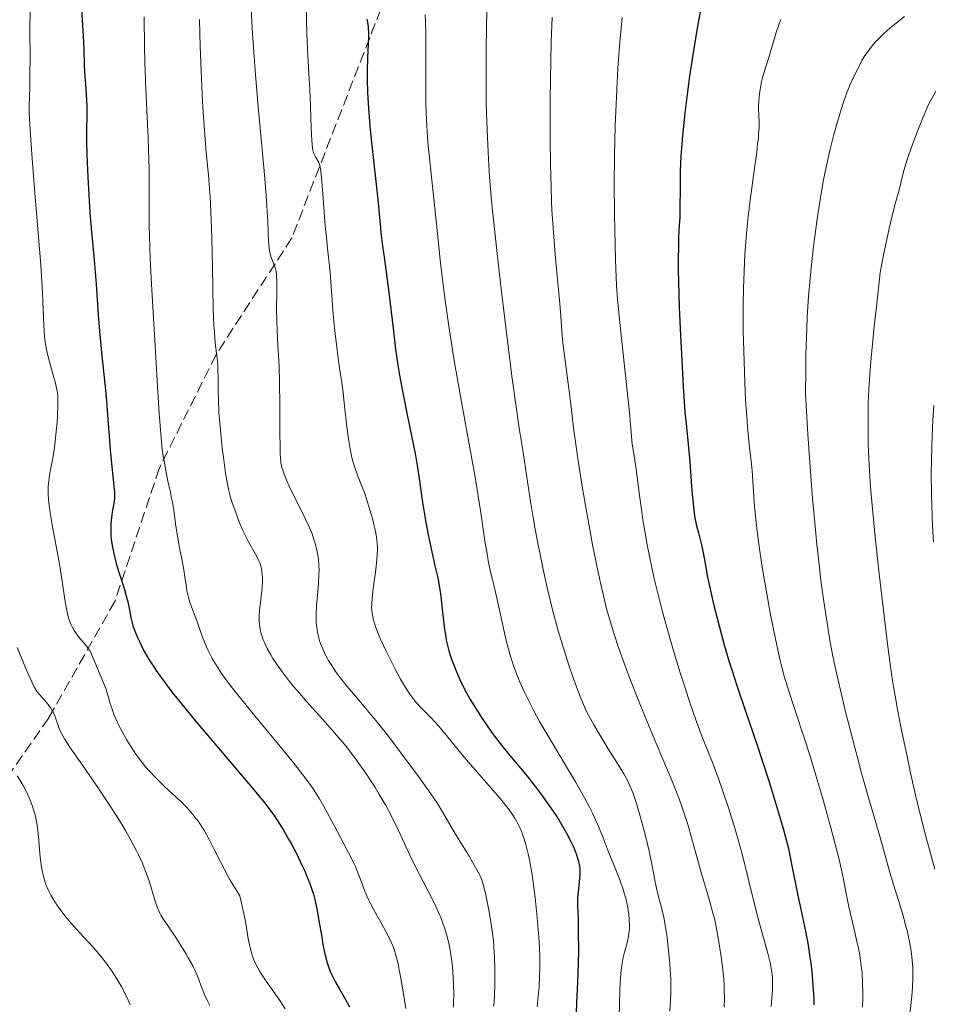
# Model space of a CAD drawing. Units: metres. Extents: x 654684 to 658142, y 4753309 to 4755700.
# Drawn here: x 656159 to 656304, y 4753590 to 4753745 of the extents above; entities that cross this region are included whole.
import ezdxf

# ---------------------------------------------------------------- set-up
doc = ezdxf.new("R2010")
doc.units = ezdxf.units.M
doc.header["$MEASUREMENT"] = 0
doc.linetypes.add('DGN Style 3', pattern=[2.435891, 1.739922, -0.695969])
for name, color, linetype, lineweight in [('Curva de nivel directora', 30, 'Continuous', 30), ('Curva de nivel intermedia', 30, 'Continuous', 0), ('Senda', 7, 'DGN Style 3', 0)]:
    doc.layers.add(name, color=color, linetype=linetype, lineweight=lineweight)

msp = doc.modelspace()

# ---------------------------------------------------------------- linework, layer by layer
at = {"layer": 'Curva de nivel directora', "color": 30, "linetype": 'Continuous', "lineweight": 30, "flags": 128}
for points, elevation in [([(656168.67, 4753748.02), (656168.97, 4753742.86), (656169.06, 4753740.84), (656169.14, 4753738.4), (656169.2, 4753737.19), (656169.33, 4753735.29), (656169.51, 4753732.85), (656169.56, 4753731.77), (656169.56, 4753730.34), (656169.51, 4753728.01), (656169.51, 4753726.3), (656169.57, 4753724.05), (656169.7, 4753720.54), (656169.79, 4753718.71), (656170.02, 4753714.9), (656170.27, 4753711.9), (656170.61, 4753708.54), (656170.78, 4753706.76), (656171.01, 4753703.61), (656171.35, 4753698.75), (656171.56, 4753696.16), (656171.93, 4753692.26)], 925), ([(656266.86, 4753747.2), (656266.42, 4753745.04), (656266.2, 4753743.82), (656265.97, 4753742.49), (656265.51, 4753739.59), (656265.06, 4753736.54), (656264.79, 4753734.51), (656264.31, 4753730.71), (656263.93, 4753727.15), (656263.76, 4753725.12), (656263.68, 4753723.88), (656263.58, 4753721.51), (656263.55, 4753718.91), (656263.53, 4753715.66), (656263.5, 4753714.23), (656263.43, 4753712.92), (656263.32, 4753710.98), (656263.28, 4753709.74), (656263.25, 4753707.34), (656263.27, 4753705.81), (656263.31, 4753704.04), (656263.43, 4753699.94), (656263.61, 4753695.49), (656263.75, 4753692.56), (656264.03, 4753687.37), (656264.13, 4753685.83), (656264.32, 4753683.35), (656264.49, 4753681.46), (656264.72, 4753679.35), (656264.82, 4753678.26), (656265.07, 4753675.46), (656265.38, 4753671.54), (656265.53, 4753669.83), (656265.73, 4753667.88), (656265.86, 4753666.9), (656265.96, 4753666.34), (656266.17, 4753665.34), (656266.46, 4753664.2), (656266.89, 4753662.53), (656267.11, 4753661.58), (656267.42, 4753659.93), (656267.91, 4753657.21), (656268.25, 4753655.57), (656268.9, 4753652.73), (656269.42, 4753650.68), (656269.79, 4753649.28), (656270.55, 4753646.5), (656271.34, 4753643.79), (656271.78, 4753642.38), (656272.52, 4753640.05), (656273.96, 4753635.8), (656275.65, 4753630.89), (656276.62, 4753627.99), (656277.66, 4753624.78), (656278.2, 4753623.05), (656279.31, 4753619.35), (656279.88, 4753617.37), (656280.74, 4753614.24), (656281.28, 4753611.47), (656282.17, 4753607.01), (656283.4, 4753601.1), (656283.82, 4753598.9), (656284.12, 4753597.01), (656284.25, 4753596.07), (656284.42, 4753594.66), (656284.61, 4753592.56), (656284.72, 4753590.48), (656284.74, 4753589.45)], 975), ([(656213.91, 4753745.6), (656214, 4753745.12), (656214.12, 4753744.38), (656214.15, 4753743.99), (656214.17, 4753743.6), (656214.17, 4753742.77), (656214, 4753739.45), (656213.97, 4753737.32), (656213.98, 4753736.07), (656214.04, 4753733.92), (656214.18, 4753731.45), (656214.28, 4753730.08), (656214.41, 4753728.62), (656214.71, 4753725.54), (656215.66, 4753716.99), (656215.92, 4753714.22), (656216.2, 4753711.32), (656216.4, 4753709.64), (656216.69, 4753707.49), (656217.23, 4753703.53), (656217.56, 4753700.95), (656218.13, 4753696.18), (656218.45, 4753693.33), (656218.85, 4753690.77)], 950), ([(656171.93, 4753692.26), (656172.45, 4753687.33), (656172.66, 4753685.1), (656172.9, 4753682.19), (656173.12, 4753678.88), (656173.24, 4753677.37), (656173.45, 4753675.19), (656173.74, 4753672.65), (656173.85, 4753671.66), (656173.93, 4753670.55), (656173.93, 4753669.99), (656173.91, 4753669.64), (656173.81, 4753668.9), (656173.56, 4753667.48), (656173.44, 4753666.62), (656173.35, 4753665.69), (656173.33, 4753665.2), (656173.34, 4753664.3), (656173.36, 4753663.83), (656173.43, 4753663.09), (656173.6, 4753661.94), (656173.86, 4753660.7), (656174.02, 4753660.04), (656174.21, 4753659.37), (656174.63, 4753657.98), (656175.51, 4753655.25), (656175.86, 4753654.04), (656176, 4753653.5), (656176.2, 4753652.53), (656176.52, 4753650.82), (656176.72, 4753649.96), (656176.86, 4753649.5), (656177.2, 4753648.55), (656177.62, 4753647.55), (656177.93, 4753646.88), (656178.6, 4753645.54), (656179.43, 4753644.09), (656180.04, 4753643.13), (656180.48, 4753642.47), (656181.46, 4753641.08), (656182.63, 4753639.52), (656183.32, 4753638.63), (656184.53, 4753637.12), (656186.86, 4753634.3), (656195.82, 4753623.75), (656197.79, 4753621.35), (656198.71, 4753620.14), (656199.22, 4753619.45), (656200.08, 4753618.14), (656200.71, 4753617.13), (656201.53, 4753615.71), (656201.94, 4753614.98), (656202.8, 4753613.32), (656203.59, 4753611.67), (656204.07, 4753610.61), (656204.36, 4753609.93), (656204.86, 4753608.67), (656205.27, 4753607.55), (656205.44, 4753607), (656205.67, 4753606.15), (656206, 4753604.66), (656206.32, 4753602.82), (656206.76, 4753600.19), (656206.97, 4753599), (656207.28, 4753597.52), (656207.47, 4753596.73), (656207.6, 4753596.27), (656207.86, 4753595.46), (656208.13, 4753594.74), (656208.27, 4753594.4), (656208.51, 4753593.87), (656208.96, 4753593.02), (656209.55, 4753592.02), (656210.56, 4753590.27), (656211.17, 4753589.16)], 925), ([(656218.85, 4753690.77), (656219.11, 4753689.2), (656219.6, 4753686.41), (656220.29, 4753682.91), (656221.06, 4753679.29), (656221.37, 4753677.79), (656221.57, 4753676.77), (656221.9, 4753674.9), (656222.16, 4753673.17), (656222.47, 4753670.92), (656222.65, 4753669.73), (656222.95, 4753667.83), (656223.17, 4753666.51), (656223.65, 4753663.88), (656224.19, 4753661.19), (656224.7, 4753658.99), (656225.09, 4753657.3), (656225.26, 4753656.48), (656225.49, 4753655.21), (656225.59, 4753654.53), (656225.76, 4753653.12), (656226.07, 4753650.26), (656226.23, 4753648.94), (656226.41, 4753647.76), (656226.51, 4753647.21), (656226.74, 4753646.18), (656226.92, 4753645.52), (656227.34, 4753644.19), (656227.73, 4753643.15), (656228.02, 4753642.44), (656228.66, 4753640.98), (656229.45, 4753639.37), (656230.3, 4753637.82), (656230.9, 4753636.82), (656232.17, 4753634.83), (656233.55, 4753632.81), (656234.28, 4753631.81), (656235.41, 4753630.36), (656236.58, 4753628.95), (656238.33, 4753626.9), (656239.33, 4753625.67), (656240.82, 4753623.75), (656241.6, 4753622.71), (656242.76, 4753621.1), (656243.84, 4753619.51), (656244.33, 4753618.74), (656244.78, 4753618.01), (656245.57, 4753616.65), (656246.21, 4753615.41), (656246.56, 4753614.67), (656246.76, 4753614.2), (656247.09, 4753613.36), (656247.37, 4753612.52), (656247.47, 4753612.15), (656247.61, 4753611.44), (656247.66, 4753610.99), (656247.68, 4753610.69), (656247.67, 4753610.07), (656247.57, 4753608.93), (656247.38, 4753607.32), (656247.32, 4753606.52), (656247.31, 4753606.12), (656247.31, 4753605.28), (656247.39, 4753602.95), (656247.42, 4753601.18), (656247.43, 4753598), (656247.4, 4753596.12), (656247.32, 4753593.05), (656247.16, 4753589.8), (656247.06, 4753588.15)], 950)]:
    msp.add_lwpolyline(points, dxfattribs=dict(at, elevation=elevation))
at = {"layer": 'Curva de nivel intermedia', "color": 30, "linetype": 'Continuous', "lineweight": 0, "flags": 128}
for points, elevation in [([(656204.09, 4753756.87), (656204.43, 4753743.2), (656204.58, 4753739.76), (656204.79, 4753736.15), (656204.88, 4753734.45), (656204.99, 4753731.79), (656205.1, 4753728.46), (656205.16, 4753727.13), (656205.24, 4753725.73), (656205.32, 4753725.12), (656205.38, 4753724.81), (656205.54, 4753724.3), (656205.79, 4753723.79), (656206.15, 4753723.15), (656206.31, 4753722.85), (656206.42, 4753722.59), (656206.47, 4753722.44), (656206.54, 4753722.15), (656206.64, 4753721.52), (656206.8, 4753719.86), (656207.01, 4753717.16), (656207.34, 4753712.91), (656207.5, 4753710.99), (656207.74, 4753708.77), (656208.01, 4753706.53), (656208.12, 4753705.42), (656208.6, 4753698.83), (656208.85, 4753696.19), (656209.04, 4753694.45), (656209.43, 4753691.39), (656209.69, 4753689.67), (656210.01, 4753687.64), (656210.16, 4753686.46), (656210.4, 4753684.27), (656210.75, 4753681), (656210.94, 4753679.47), (656211.04, 4753678.77), (656211.26, 4753677.5)], 945), ([(656195.49, 4753749.16), (656195.81, 4753743.33), (656196, 4753740.38), (656196.22, 4753737.44), (656196.7, 4753731.7), (656197.63, 4753721.57), (656197.97, 4753717.62), (656198.09, 4753716), (656198.23, 4753713.45), (656198.35, 4753710.33), (656198.42, 4753709.36), (656198.49, 4753708.94), (656198.66, 4753708.2), (656198.87, 4753707.55), (656199.29, 4753706.5), (656199.48, 4753705.89), (656199.55, 4753705.58), (656199.62, 4753705.03), (656199.66, 4753703.95), (656199.64, 4753702.4), (656199.62, 4753699.59), (656199.65, 4753697.88), (656199.78, 4753694.96), (656200.01, 4753690.51), (656200.1, 4753688.1), (656200.15, 4753684.37), (656200.15, 4753679.83), (656200.16, 4753678.03), (656200.19, 4753676.68), (656200.22, 4753676.15), (656200.31, 4753675.3), (656200.39, 4753674.83), (656200.46, 4753674.54), (656200.64, 4753673.97), (656200.8, 4753673.51), (656201.22, 4753672.47), (656201.6, 4753671.6), (656202.28, 4753670.18), (656203.07, 4753668.63), (656204.15, 4753666.51), (656204.63, 4753665.49), (656204.85, 4753665), (656205.23, 4753664.05), (656205.54, 4753663.16), (656205.71, 4753662.59), (656205.99, 4753661.49)], 940), ([(656232.96, 4753747.89), (656232.9, 4753744.78), (656232.83, 4753740.21), (656232.81, 4753735.97), (656232.82, 4753734.06), (656232.84, 4753732.32), (656232.91, 4753729.33), (656233.01, 4753726.91), (656233.2, 4753723.41), (656233.34, 4753720.63), (656233.49, 4753718.65), (656233.76, 4753715.75), (656233.96, 4753713.82), (656234.5, 4753708.94), (656234.94, 4753705.15), (656235.89, 4753697.15), (656236.91, 4753689.05), (656237.67, 4753683.43), (656238.07, 4753680.79), (656238.52, 4753677.94), (656238.74, 4753676.56), (656239.84, 4753669.19), (656240.32, 4753666.32), (656240.59, 4753664.8), (656241.12, 4753662), (656241.41, 4753660.57), (656241.87, 4753658.38), (656242.61, 4753655.08), (656243.41, 4753651.83), (656243.83, 4753650.25), (656244.25, 4753648.71), (656245.11, 4753645.77), (656245.97, 4753643.07), (656246.54, 4753641.42), (656246.9, 4753640.4), (656247.6, 4753638.55), (656247.98, 4753637.64), (656248.69, 4753636.04), (656249.39, 4753634.65), (656249.86, 4753633.79), (656250.88, 4753632.09), (656252.18, 4753630.02), (656253.9, 4753627.27), (656254.63, 4753626.06), (656255.2, 4753625.01), (656255.45, 4753624.53), (656255.87, 4753623.57), (656256.12, 4753622.9), (656256.64, 4753621.33), (656257.23, 4753619.31), (656257.54, 4753618.18), (656258, 4753616.41), (656258.63, 4753613.79), (656259.12, 4753611.46), (656259.6, 4753608.93), (656259.79, 4753607.93), (656260.07, 4753606.77), (656260.6, 4753604.88), (656260.84, 4753603.9), (656260.96, 4753603.32), (656261.15, 4753602.34), (656261.43, 4753600.54), (656261.68, 4753598.58), (656261.79, 4753597.51), (656261.94, 4753595.88), (656262.04, 4753594.28), (656262.07, 4753593.51), (656262.09, 4753592.78), (656262.07, 4753591.4), (656262.02, 4753590.1), (656261.93, 4753588.44)], 960), ([(656160.56, 4753746.88), (656160.54, 4753743.82), (656160.55, 4753739.25), (656160.54, 4753737.26), (656160.51, 4753735.05), (656160.45, 4753733.03), (656160.42, 4753732.12), (656160.43, 4753730.7), (656160.46, 4753729.8), (656160.55, 4753728.05), (656160.82, 4753724.21), (656161.27, 4753718.71), (656161.96, 4753710.42), (656162.24, 4753706.68), (656162.51, 4753702.29), (656162.73, 4753697), (656162.85, 4753695.34), (656162.97, 4753694.39), (656163.07, 4753693.78), (656163.34, 4753692.53), (656163.75, 4753690.94), (656164.34, 4753688.82), (656164.59, 4753687.9), (656164.82, 4753686.9), (656164.9, 4753686.45), (656164.96, 4753685.74), (656164.98, 4753685.34), (656164.97, 4753684.39), (656164.9, 4753682.73), (656164.83, 4753681.79), (656164.71, 4753680.3), (656164.48, 4753678.14), (656164.2, 4753676.29), (656163.81, 4753674.24), (656163.64, 4753673.31), (656163.52, 4753672.51), (656163.47, 4753672.1), (656163.43, 4753671.44), (656163.42, 4753670.73), (656163.43, 4753670.34), (656163.48, 4753669.48), (656163.53, 4753669.01), (656163.62, 4753668.23), (656163.75, 4753667.37), (656164.08, 4753665.46), (656164.87, 4753661.26), (656165.24, 4753659.23), (656165.65, 4753656.55), (656166.06, 4753653.65), (656166.25, 4753652.46), (656166.36, 4753651.93), (656166.6, 4753650.96), (656166.87, 4753650.12), (656167.08, 4753649.62), (656167.22, 4753649.31), (656167.54, 4753648.74), (656167.73, 4753648.44), (656168.14, 4753647.88), (656168.55, 4753647.39)], 920), ([(656178.61, 4753745.92), (656178.68, 4753741.14), (656178.74, 4753738.84), (656178.89, 4753734.48), (656179.25, 4753726.73), (656179.37, 4753723.36), (656179.41, 4753721.8), (656179.42, 4753718.83), (656179.43, 4753712.88), (656179.51, 4753709.5), (656179.58, 4753707.63), (656179.78, 4753703.6), (656180.56, 4753691.08), (656180.77, 4753687.41), (656181.02, 4753683.12), (656181.15, 4753681.22), (656181.38, 4753678.64), (656181.51, 4753677.48), (656181.66, 4753676.39), (656181.99, 4753674.42), (656182.35, 4753672.68), (656182.8, 4753670.65), (656182.99, 4753669.72), (656183.12, 4753669.06), (656183.32, 4753667.77), (656183.66, 4753665.29), (656183.85, 4753664.04), (656184.2, 4753662.08), (656184.71, 4753659.52), (656184.92, 4753658.35), (656185.15, 4753656.8), (656185.33, 4753655.59), (656185.42, 4753655.01), (656185.6, 4753654.17), (656185.72, 4753653.75), (656185.99, 4753652.9), (656186.96, 4753650.28), (656187.27, 4753649.36), (656187.71, 4753648.1), (656187.96, 4753647.44), (656188.38, 4753646.41), (656188.62, 4753645.87), (656189.12, 4753644.86), (656189.41, 4753644.32), (656189.93, 4753643.44), (656190.55, 4753642.47), (656190.91, 4753641.94), (656191.74, 4753640.78), (656192.21, 4753640.15), (656193, 4753639.12), (656193.89, 4753638), (656195.9, 4753635.54), (656200.17, 4753630.39), (656202.08, 4753628.06), (656202.9, 4753627.02), (656204.28, 4753625.21), (656205.39, 4753623.64), (656206.02, 4753622.68), (656206.4, 4753622.07), (656207.12, 4753620.86), (656208.26, 4753618.77), (656210.25, 4753614.94), (656211.71, 4753612.19), (656212.11, 4753611.35), (656212.3, 4753610.91), (656212.85, 4753609.47), (656213.37, 4753608.05), (656213.67, 4753607.3), (656214.19, 4753606.12), (656214.48, 4753605.51), (656215.13, 4753604.27), (656216.49, 4753601.86), (656217.11, 4753600.75), (656217.58, 4753599.85), (656217.79, 4753599.4), (656218.08, 4753598.69), (656218.35, 4753597.91), (656218.48, 4753597.48), (656218.74, 4753596.5), (656218.87, 4753595.94), (656219.06, 4753595), (656219.27, 4753593.94), (656219.69, 4753591.52), (656220.1, 4753588.89)], 930), ([(656187.42, 4753745.55), (656187.47, 4753743.38), (656187.52, 4753741.28), (656187.66, 4753737.32), (656187.83, 4753733.74), (656187.94, 4753731.6), (656188.18, 4753728.02), (656188.41, 4753725.14), (656188.69, 4753722.32), (656188.82, 4753720.91), (656189, 4753718.68), (656189.08, 4753717.37), (656189.2, 4753715.12), (656189.34, 4753711.06), (656189.45, 4753706.19), (656189.59, 4753699.72), (656189.69, 4753697.06), (656189.76, 4753695.99), (656189.91, 4753694.28), (656190.2, 4753691.9), (656190.3, 4753690.8), (656190.33, 4753690.18), (656190.35, 4753688.77), (656190.37, 4753686.56), (656190.39, 4753685.31), (656190.48, 4753683.26), (656190.55, 4753682.16), (656190.76, 4753679.89), (656191.01, 4753677.62), (656191.19, 4753676.18), (656191.54, 4753673.68)], 935), ([(656223.18, 4753746.24), (656223.23, 4753745.25), (656223.28, 4753743.26), (656223.28, 4753741.29), (656223.24, 4753737.48), (656223.25, 4753733.93), (656223.28, 4753732.2), (656223.39, 4753729.6), (656223.55, 4753726.92), (656223.66, 4753725.52), (656223.79, 4753724.07), (656224.09, 4753721.1), (656224.97, 4753713.15), (656225.24, 4753710.51), (656225.53, 4753707.47), (656225.74, 4753705.59), (656226.16, 4753702.28), (656226.43, 4753700.28), (656226.92, 4753696.93), (656227.5, 4753693.21), (656227.83, 4753691.22), (656228.93, 4753684.94), (656230.44, 4753676.54), (656231.11, 4753672.69), (656231.91, 4753667.73), (656232.69, 4753662.59), (656233.01, 4753660.62), (656233.16, 4753659.77), (656233.47, 4753658.28), (656233.77, 4753656.98), (656234.19, 4753655.27), (656234.41, 4753654.36), (656234.94, 4753651.99), (656235.7, 4753648.58), (656236.07, 4753646.97), (656236.58, 4753645.05), (656236.84, 4753644.16), (656237.28, 4753642.86), (656237.52, 4753642.2), (656238.06, 4753640.84), (656238.94, 4753638.87), (656239.46, 4753637.81), (656240.32, 4753636.13), (656241.28, 4753634.34), (656241.81, 4753633.41), (656243.52, 4753630.51), (656245.89, 4753626.61), (656246.98, 4753624.77), (656248.41, 4753622.26), (656249.21, 4753620.75), (656249.68, 4753619.81), (656250.49, 4753618.07), (656251.22, 4753616.32), (656252, 4753614.23), (656252.37, 4753613.27), (656252.94, 4753611.88), (656253.71, 4753610.04), (656254.08, 4753609.07), (656254.55, 4753607.7), (656254.76, 4753606.99), (656255.04, 4753605.92), (656255.26, 4753604.87), (656255.35, 4753604.36), (656255.42, 4753603.86), (656255.5, 4753602.9), (656255.53, 4753602), (656255.51, 4753601.43), (656255.48, 4753601.06), (656255.39, 4753600.36)], 955), ([(656243.28, 4753745.87), (656243.14, 4753741.93), (656243.01, 4753736.04), (656242.97, 4753733.01), (656242.95, 4753728.58), (656242.95, 4753726.5), (656243, 4753722.59), (656243.1, 4753719), (656243.18, 4753716.76), (656243.25, 4753715.33), (656243.42, 4753712.58), (656243.52, 4753711.1), (656243.76, 4753708.28), (656244.23, 4753703.28), (656244.43, 4753701.16), (656244.64, 4753698.47), (656244.87, 4753695.4)], 965), ([(656254.36, 4753745.86), (656254.05, 4753742.46), (656253.9, 4753740.64), (656253.71, 4753737.79), (656253.46, 4753733.3), (656253.27, 4753728.65), (656253.21, 4753726.29), (656253.16, 4753723.94), (656253.13, 4753719.3), (656253.16, 4753714.9), (656253.2, 4753712.17), (656253.32, 4753707.44), (656253.43, 4753704.64), (656253.5, 4753703.43), (656253.65, 4753701.19), (656253.78, 4753699.72), (656254.1, 4753696.5), (656255.52, 4753683.27), (656255.98, 4753678.25)], 970), ([(656279.51, 4753745.5), (656279.27, 4753744.86), (656278.79, 4753743.46), (656277.54, 4753739.34), (656276.75, 4753736.86), (656276.55, 4753736.13), (656276.47, 4753735.72), (656276.25, 4753734.46), (656276.16, 4753733.76), (656276.05, 4753732.71), (656276, 4753731.7), (656275.99, 4753731.24), (656276.02, 4753730.41), (656276.07, 4753729.19), (656276.06, 4753728.39), (656276, 4753727.39), (656275.95, 4753726.8), (656275.84, 4753725.76), (656275.69, 4753724.53), (656275.29, 4753721.59), (656274.66, 4753716.88), (656274.35, 4753714.31), (656274.07, 4753711.66), (656273.96, 4753710.32), (656273.81, 4753708.31), (656273.74, 4753706.97), (656273.63, 4753704.31), (656273.59, 4753702.99)], 980), ([(656299.12, 4753746.01), (656297.33, 4753744.59), (656296.8, 4753744.15), (656295.84, 4753743.29), (656295.01, 4753742.48), (656294.52, 4753741.96), (656294.21, 4753741.61), (656293.66, 4753740.94), (656293.38, 4753740.56), (656292.85, 4753739.8), (656292.37, 4753739.01), (656292.06, 4753738.46), (656291.45, 4753737.26), (656290.81, 4753735.9), (656290.47, 4753735.13), (656289.94, 4753733.81), (656289.39, 4753732.28), (656289.11, 4753731.42), (656288.58, 4753729.71), (656288.32, 4753728.79), (656287.92, 4753727.33), (656287.34, 4753725.01), (656286.79, 4753722.6), (656286.53, 4753721.37), (656286.28, 4753720.13), (656285.83, 4753717.62), (656285.42, 4753715), (656285.16, 4753713.16), (656284.65, 4753709.16), (656284.31, 4753706.16), (656284.14, 4753704.48), (656283.91, 4753701.67), (656283.71, 4753698.41), (656283.63, 4753696.57)], 985), ([(656304.06, 4753734.16), (656303.63, 4753733.4), (656303.04, 4753732.29), (656302.76, 4753731.71), (656302.2, 4753730.43), (656301.26, 4753728.12), (656300.43, 4753725.9), (656300.05, 4753724.83), (656299.55, 4753723.37), (656299.03, 4753721.62), (656298.53, 4753719.65), (656298.24, 4753718.56), (656297.72, 4753716.67), (656297.37, 4753715.3), (656296.69, 4753712.42), (656295.8, 4753708.2), (656295.26, 4753705.47), (656294.65, 4753700), (656294.32, 4753696.91), (656293.84, 4753691.93), (656293.67, 4753689.96), (656293.45, 4753686.91), (656293.35, 4753684.8), (656293.33, 4753683.78), (656293.34, 4753682.28), (656293.36, 4753678.32), (656293.44, 4753675.94), (656293.61, 4753673.13), (656293.73, 4753671.46), (656293.98, 4753668.61), (656294.46, 4753663.57), (656295.09, 4753657.71), (656296.02, 4753649.74), (656296.47, 4753646.19), (656297.01, 4753642.23), (656297.28, 4753640.45), (656297.72, 4753637.83), (656297.97, 4753636.47), (656298.54, 4753633.49), (656299.51, 4753628.78), (656300.07, 4753626.19), (656300.98, 4753622.19), (656301.95, 4753618.2), (656302.44, 4753616.28), (656302.94, 4753614.43), (656303.93, 4753610.96)], 990), ([(656273.59, 4753702.99), (656273.55, 4753700.39), (656273.56, 4753697.84), (656273.57, 4753696.19), (656273.64, 4753693), (656273.8, 4753688.07), (656273.94, 4753685.15), (656274.05, 4753683.39), (656274.27, 4753680.34), (656274.54, 4753677.71), (656274.87, 4753675.11), (656274.98, 4753674.02), (656275.09, 4753672.4), (656275.21, 4753669.91), (656275.33, 4753668.36), (656275.58, 4753665.83), (656275.75, 4753664.4), (656276.06, 4753662.04), (656276.44, 4753659.49), (656276.66, 4753658.15), (656277.38, 4753653.98), (656277.9, 4753651.23), (656278.87, 4753646.41), (656279.4, 4753644), (656279.65, 4753642.96), (656280.05, 4753641.5), (656280.77, 4753639.15), (656281.73, 4753636.25), (656283.29, 4753631.58), (656284.12, 4753628.99), (656285.34, 4753624.94), (656286.11, 4753622.27), (656287.44, 4753617.48), (656288.4, 4753613.9), (656288.75, 4753612.47), (656289.18, 4753610.57), (656289.54, 4753608.78), (656290.02, 4753606.32), (656290.3, 4753604.98), (656290.81, 4753602.78), (656291.52, 4753599.77), (656291.83, 4753598.35), (656291.96, 4753597.69), (656292.16, 4753596.45), (656292.31, 4753595.27), (656292.39, 4753594.51), (656292.48, 4753592.97), (656292.51, 4753591.33), (656292.5, 4753590.46), (656292.46, 4753589.07)], 980), ([(656283.63, 4753696.57), (656283.5, 4753692.43), (656283.45, 4753690.1), (656283.42, 4753686.23), (656283.81, 4753679.84), (656284.06, 4753676.09), (656284.54, 4753669.67), (656284.77, 4753666.95), (656285.21, 4753662.36), (656285.62, 4753658.7), (656285.87, 4753656.67), (656286.34, 4753653.32), (656286.95, 4753649.28), (656287.25, 4753647.5), (656287.72, 4753644.94), (656287.98, 4753643.65), (656288.59, 4753640.88), (656289.73, 4753636.07), (656290.59, 4753632.64), (656291.75, 4753628.2), (656292.3, 4753626.16), (656293.41, 4753622.26), (656294.59, 4753618.31), (656295.06, 4753616.72), (656295.62, 4753614.64), (656296.34, 4753611.94), (656296.79, 4753610.4), (656297.62, 4753607.69), (656298.82, 4753603.77), (656299.34, 4753601.91), (656299.56, 4753601.04), (656299.92, 4753599.43), (656300.17, 4753597.97), (656300.29, 4753597.05), (656300.35, 4753596.47), (656300.43, 4753595.34), (656300.45, 4753594.72), (656300.45, 4753593.51), (656300.4, 4753592.3), (656300.34, 4753591.48), (656300.18, 4753589.8), (656299.68, 4753585.66)], 985), ([(656244.87, 4753695.4), (656245.02, 4753693.9), (656245.32, 4753691.49), (656245.81, 4753687.86), (656246.08, 4753685.85), (656246.34, 4753683.68), (656246.73, 4753680.43), (656246.97, 4753678.62), (656247.39, 4753675.62), (656247.64, 4753673.97), (656247.92, 4753672.22), (656248.55, 4753668.52), (656249.23, 4753664.76), (656249.69, 4753662.32), (656250.56, 4753657.96), (656251.13, 4753655.34), (656251.39, 4753654.21), (656251.9, 4753652.2), (656252.24, 4753650.97), (656253, 4753648.5), (656253.92, 4753645.71), (656254.46, 4753644.15), (656255.41, 4753641.58), (656256.52, 4753638.7), (656257.15, 4753637.14), (656259.28, 4753632.03), (656261.25, 4753627.36), (656262.17, 4753625.13), (656263.38, 4753622.08), (656263.88, 4753620.73), (656264.17, 4753619.89), (656264.68, 4753618.36), (656265.28, 4753616.34), (656266.2, 4753612.87), (656266.91, 4753610.39), (656267.85, 4753607.22), (656268.28, 4753605.76), (656268.76, 4753603.96), (656268.98, 4753603.1), (656269.27, 4753601.81), (656269.66, 4753599.77), (656269.98, 4753597.74), (656270.12, 4753596.68), (656270.31, 4753595.06), (656270.46, 4753593.44), (656270.51, 4753592.66), (656270.55, 4753591.89), (656270.58, 4753590.43), (656270.56, 4753589.08)], 965), ([(656303.78, 4753684.37), (656303.62, 4753682.1), (656303.54, 4753680.81), (656303.44, 4753678.17), (656303.38, 4753675.52), (656303.36, 4753673.75), (656303.39, 4753670.28), (656303.48, 4753666.92), (656303.56, 4753665.27), (656303.71, 4753662.8)], 995), ([(656255.98, 4753678.25), (656256.13, 4753677.34), (656256.4, 4753675.74), (656256.56, 4753674.66), (656257.15, 4753669.77), (656257.47, 4753667.54), (656257.66, 4753666.29), (656258.06, 4753663.88), (656258.3, 4753662.57), (656258.7, 4753660.51), (656259.41, 4753657.17), (656260.27, 4753653.59), (656260.75, 4753651.71), (656261.27, 4753649.78), (656262.39, 4753645.87), (656263.56, 4753642.05), (656264.33, 4753639.65), (656264.83, 4753638.15), (656265.74, 4753635.47), (656266.19, 4753634.18), (656266.99, 4753632.03), (656267.67, 4753630.3), (656268.46, 4753628.35), (656268.84, 4753627.41), (656269.68, 4753625.16), (656270.24, 4753623.6), (656271.29, 4753620.48), (656272.25, 4753617.44), (656272.72, 4753615.8), (656273.49, 4753612.93), (656274.36, 4753609.45), (656275.57, 4753604.54), (656276.14, 4753602.32), (656277.51, 4753597.4), (656277.82, 4753596.14), (656277.94, 4753595.55), (656278.04, 4753594.96), (656278.17, 4753593.78), (656278.21, 4753592.58), (656278.19, 4753591.74), (656278.16, 4753591.16), (656278.06, 4753589.92), (656277.98, 4753589.17)], 970), ([(656211.26, 4753677.5), (656211.5, 4753676.4), (656211.66, 4753675.74), (656212.02, 4753674.55), (656212.46, 4753673.34), (656213.13, 4753671.61), (656213.52, 4753670.57), (656214.07, 4753668.92), (656214.35, 4753668.03), (656214.75, 4753666.66), (656215.1, 4753665.34), (656215.24, 4753664.71), (656215.45, 4753663.58), (656215.51, 4753663.05), (656215.59, 4753662.02), (656215.59, 4753661.34), (656215.57, 4753660.87), (656215.5, 4753659.87), (656215.28, 4753657.99), (656214.93, 4753655.43), (656214.79, 4753654.32), (656214.74, 4753653.84), (656214.69, 4753653.02), (656214.68, 4753652.33), (656214.71, 4753651.92), (656214.81, 4753651.16), (656214.98, 4753650.35), (656215.12, 4753649.88), (656215.41, 4753649.04), (656215.83, 4753647.99), (656216.1, 4753647.37), (656217.02, 4753645.38), (656217.56, 4753644.29), (656218.4, 4753642.62), (656219.25, 4753641.06), (656219.65, 4753640.35), (656220.03, 4753639.72), (656220.72, 4753638.66), (656221.35, 4753637.82), (656221.73, 4753637.35), (656222.45, 4753636.57), (656224.11, 4753634.89), (656225.25, 4753633.63), (656226.74, 4753631.85), (656229.1, 4753629.01), (656230.33, 4753627.54), (656232.13, 4753625.47), (656234.33, 4753622.95), (656235.31, 4753621.8), (656236.09, 4753620.83), (656236.45, 4753620.35), (656236.95, 4753619.64), (656237.41, 4753618.93), (656237.62, 4753618.56), (656238.02, 4753617.81), (656238.21, 4753617.42), (656238.47, 4753616.82), (656238.71, 4753616.18), (656238.86, 4753615.74), (656239.13, 4753614.83), (656239.49, 4753613.39), (656239.7, 4753612.4), (656240.06, 4753610.36), (656240.4, 4753608.03), (656240.59, 4753606.46), (656240.92, 4753603.3), (656241.18, 4753600.13), (656241.27, 4753598.55), (656241.32, 4753596.98), (656241.33, 4753596.2), (656241.33, 4753595.42), (656241.29, 4753593.88), (656241.21, 4753592.34), (656241.12, 4753591.31), (656240.9, 4753589.2)], 945), ([(656191.54, 4753673.68), (656191.89, 4753671.65), (656192.11, 4753670.63), (656192.27, 4753670.02), (656192.65, 4753668.81), (656193.14, 4753667.42), (656193.42, 4753666.68), (656193.87, 4753665.55), (656194.34, 4753664.46), (656194.58, 4753663.94), (656195.28, 4753662.56), (656196.46, 4753660.48), (656196.81, 4753659.78), (656196.95, 4753659.46), (656197.11, 4753659), (656197.17, 4753658.76), (656197.26, 4753658.25), (656197.34, 4753657.49), (656197.36, 4753657.06), (656197.36, 4753656.34), (656197.27, 4753655.08), (656197.16, 4753654.11), (656196.99, 4753652.71), (656196.92, 4753651.99), (656196.87, 4753650.92), (656196.87, 4753650.4), (656196.91, 4753649.72), (656196.94, 4753649.4), (656197.02, 4753648.91), (656197.17, 4753648.27), (656197.27, 4753647.94), (656197.5, 4753647.28), (656197.68, 4753646.83), (656198.14, 4753645.89), (656198.71, 4753644.87), (656199.04, 4753644.33), (656199.59, 4753643.48), (656200.54, 4753642.13), (656201.67, 4753640.67), (656202.3, 4753639.9), (656202.96, 4753639.11), (656204.4, 4753637.47), (656207.39, 4753634.15), (656208.8, 4753632.56), (656210.47, 4753630.58), (656211.23, 4753629.63), (656212.3, 4753628.21), (656212.82, 4753627.49), (656213.85, 4753626.01), (656215.21, 4753623.89), (656215.88, 4753622.79), (656216.85, 4753621.12), (656217.75, 4753619.46), (656218.16, 4753618.65), (656218.55, 4753617.85), (656219.28, 4753616.29), (656220.71, 4753613.15), (656221.52, 4753611.5), (656224.36, 4753606.05), (656224.96, 4753604.81), (656225.24, 4753604.2), (656225.63, 4753603.29), (656225.98, 4753602.4), (656226.19, 4753601.81), (656226.55, 4753600.66), (656226.7, 4753600.08), (656226.97, 4753598.95), (656227.18, 4753597.81), (656227.3, 4753597.05), (656227.48, 4753595.5), (656227.55, 4753594.62), (656227.65, 4753592.83), (656227.68, 4753591.04), (656227.66, 4753589.87), (656227.64, 4753589.1)], 935), ([(656205.99, 4753661.49), (656206.19, 4753660.44), (656206.26, 4753659.92), (656206.33, 4753659.09), (656206.34, 4753658.19), (656206.33, 4753657.7), (656206.24, 4753656.07), (656206.05, 4753653.76), (656205.96, 4753652.67), (656205.89, 4753651.38), (656205.88, 4753650.79), (656205.9, 4753649.97), (656205.97, 4753649.21), (656206.02, 4753648.84), (656206.08, 4753648.48), (656206.24, 4753647.79), (656206.44, 4753647.12), (656206.59, 4753646.68), (656206.92, 4753645.85), (656207.34, 4753644.96), (656207.64, 4753644.38), (656207.86, 4753644), (656208.35, 4753643.2), (656208.92, 4753642.35), (656209.24, 4753641.89), (656209.79, 4753641.16), (656210.82, 4753639.88), (656212.11, 4753638.36), (656214.31, 4753635.76), (656215.62, 4753634.15), (656217.81, 4753631.35), (656219.31, 4753629.37), (656222.08, 4753625.63), (656223.67, 4753623.4), (656224.51, 4753622.18), (656224.99, 4753621.48), (656225.76, 4753620.26), (656228.13, 4753616.24), (656229.96, 4753613.24), (656230.93, 4753611.59), (656231.8, 4753610), (656232.16, 4753609.27), (656232.39, 4753608.36), (656232.8, 4753606.62), (656233.15, 4753604.96), (656233.35, 4753603.9), (656233.67, 4753601.87), (656233.86, 4753600.43), (656233.96, 4753599.51), (656234.11, 4753597.74), (656234.16, 4753596.89), (656234.21, 4753595.26), (656234.22, 4753593.71), (656234.21, 4753592.71), (656234.14, 4753590.78), (656234.06, 4753589.22)], 940), ([(656168.55, 4753647.39), (656169.07, 4753646.8), (656169.3, 4753646.54), (656169.72, 4753646.02), (656169.94, 4753645.68), (656170.07, 4753645.46), (656170.31, 4753644.97), (656171.22, 4753642.72), (656172.11, 4753640.7), (656172.41, 4753639.95), (656172.54, 4753639.56), (656172.91, 4753638.33), (656173.27, 4753637.11), (656173.49, 4753636.44), (656173.9, 4753635.35), (656174.15, 4753634.76), (656174.74, 4753633.51), (656175.18, 4753632.65), (656175.82, 4753631.5), (656176.16, 4753630.94), (656176.93, 4753629.72), (656177.32, 4753629.15), (656178.09, 4753628.09), (656178.89, 4753627.12), (656179.43, 4753626.51), (656180.54, 4753625.34), (656181.88, 4753624.06), (656183.71, 4753622.36), (656184.61, 4753621.48), (656185.4, 4753620.69), (656185.79, 4753620.27), (656186.36, 4753619.6), (656186.93, 4753618.87), (656187.22, 4753618.48), (656187.79, 4753617.64), (656188.07, 4753617.18), (656188.5, 4753616.44), (656188.93, 4753615.64), (656189.85, 4753613.82), (656190.78, 4753611.98), (656191.3, 4753610.98), (656192.18, 4753609.38), (656193.2, 4753607.65), (656193.77, 4753606.74), (656194.03, 4753605.74), (656194.43, 4753603.94), (656194.73, 4753602.4), (656195.12, 4753599.94), (656195.31, 4753598.97), (656195.41, 4753598.53), (656195.62, 4753597.74), (656195.77, 4753597.25), (656196.14, 4753596.34), (656196.64, 4753595.31), (656197.03, 4753594.62), (656197.31, 4753594.16), (656197.94, 4753593.21), (656198.74, 4753592.08), (656200.12, 4753590.13), (656201, 4753588.82)], 920), ([(656158.53, 4753646.05), (656159.88, 4753642.72), (656160.23, 4753641.87), (656160.81, 4753640.59), (656161.27, 4753639.72), (656161.53, 4753639.29), (656161.7, 4753639.05), (656162.05, 4753638.62), (656162.49, 4753638.11), (656163.12, 4753637.39), (656163.42, 4753637.01), (656163.85, 4753636.42), (656164.03, 4753636.13), (656164.2, 4753635.83), (656164.47, 4753635.22), (656164.69, 4753634.62), (656164.94, 4753633.85), (656165.07, 4753633.48), (656165.37, 4753632.76), (656165.58, 4753632.36), (656166.02, 4753631.61), (656167.09, 4753629.97), (656168.75, 4753627.55), (656171.39, 4753623.7), (656172.65, 4753621.83), (656174.25, 4753619.37), (656175.14, 4753617.95), (656175.67, 4753617.07), (656176.6, 4753615.42), (656177.42, 4753613.87), (656177.79, 4753613.12), (656178.3, 4753612.01), (656178.75, 4753610.91), (656178.96, 4753610.36)], 915), ([(656158.53, 4753625.74), (656159.17, 4753624.73), (656159.48, 4753624.18), (656159.94, 4753623.29), (656160.37, 4753622.36), (656160.58, 4753621.87), (656160.95, 4753620.86), (656161.12, 4753620.35), (656161.34, 4753619.55), (656161.52, 4753618.74), (656161.62, 4753618.2), (656161.78, 4753617.1), (656161.95, 4753615.46), (656162.12, 4753613.4), (656162.21, 4753612.44), (656162.36, 4753611.28), (656162.45, 4753610.74), (656162.62, 4753609.98), (656162.82, 4753609.25), (656162.93, 4753608.89), (656163.12, 4753608.37), (656163.27, 4753608.02), (656163.58, 4753607.34), (656163.85, 4753606.82), (656164.48, 4753605.76), (656165.2, 4753604.7), (656165.74, 4753603.98), (656166.12, 4753603.5), (656166.92, 4753602.53), (656168.41, 4753600.89), (656170.48, 4753598.66), (656171.47, 4753597.52), (656171.94, 4753596.94), (656172.84, 4753595.77), (656173.66, 4753594.59), (656174.16, 4753593.81), (656174.48, 4753593.29), (656175.07, 4753592.26), (656175.38, 4753591.68), (656175.94, 4753590.56), (656176.44, 4753589.47)], 910), ([(656178.96, 4753610.36), (656179.52, 4753608.71), (656180.37, 4753605.86), (656180.68, 4753604.95), (656180.84, 4753604.55), (656181.11, 4753603.97), (656181.27, 4753603.68), (656181.66, 4753603.05), (656182.42, 4753601.91), (656183.66, 4753600.11), (656184.31, 4753599.12), (656185.25, 4753597.59), (656185.63, 4753596.91), (656186.33, 4753595.62), (656186.75, 4753594.74), (656187.24, 4753593.6), (656187.72, 4753592.27), (656187.97, 4753591.62), (656188.37, 4753590.68), (656188.61, 4753590.18), (656189.04, 4753589.34)], 915), ([(656255.39, 4753600.36), (656255.32, 4753599.99), (656255.15, 4753599.26), (656254.75, 4753597.77), (656254.55, 4753596.94), (656254.33, 4753595.66), (656254.24, 4753594.94), (656254.13, 4753593.78), (656254.02, 4753591.82), (656253.96, 4753589.62), (656253.91, 4753587.46)], 955)]:
    msp.add_lwpolyline(points, dxfattribs=dict(at, elevation=elevation))
at = {"layer": 'Senda', "color": 7, "linetype": 'DGN Style 3', "lineweight": 0}
msp.add_polyline3d([(656217.02, 4753749.42, 951.96), (656202.02, 4753710.92, 942.02), (656190.02, 4753692.42, 934.94), (656181.02, 4753674.42, 929.42), (656174.02, 4753653.42, 924), (656163.52, 4753634.92, 914.53), (656152.02, 4753618.42, 907.84), (656136.02, 4753600.92, 901.36), (656131.02, 4753594.92, 898.74), (656124.02, 4753591.92, 896.07), (656112.52, 4753591.92, 893.16), (656101.46, 4753595.56, 891.22)], dxfattribs=at)

doc.saveas('drawing.dxf')
